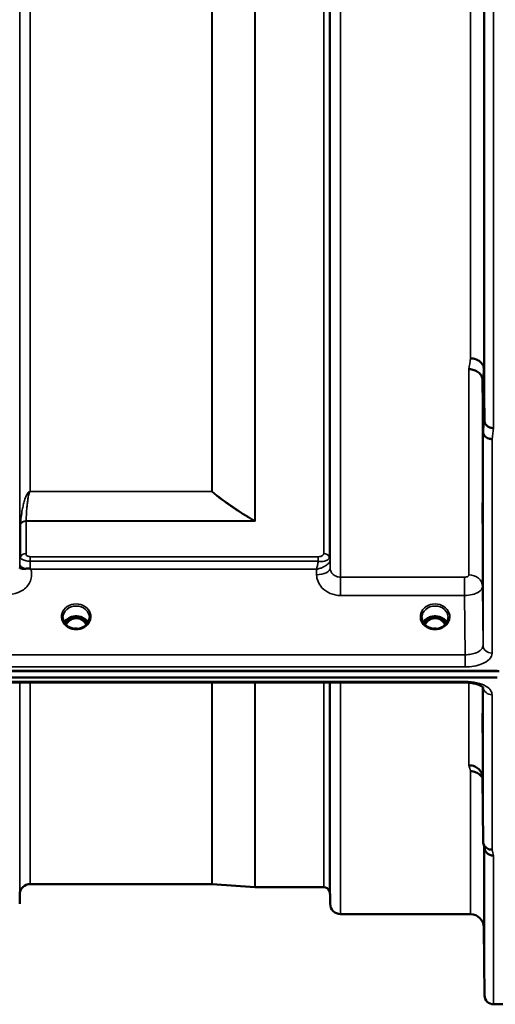
# Model space of a CAD drawing. Units: millimetres. Extents: x 0 to 11880, y 0 to 8400.
# Drawn here: x 4426 to 4584, y 2409 to 2737 of the extents above; entities that cross this region are included whole.
import ezdxf

# ---------------------------------------------------------------- set-up
doc = ezdxf.new("R2010")
doc.units = ezdxf.units.MM
doc.header["$LTSCALE"] = 40
doc.layers.add('Visible (ISO)', color=7, linetype='Continuous', lineweight=50)
doc.layers.add('Visible Narrow (ISO)', color=7, linetype='Continuous', lineweight=35)

# ---------------------------------------------------------------- blocks, each defined once
blk = doc.blocks.new('15')
at = {"layer": 'Visible (ISO)'}
for p, q in [((4580.49, 2620.53), (4580.69, 2603.24)), ((4580.19, 2599.58), (4579.99, 2616.87)), ((4425.94, 2557.12), (4425.94, 2557.12)), ((4528.59, 2557.12), (4528.59, 2557.12)), ((4529.23, 2557.12), (4529.23, 2557.12)), ((4529.24, 2557.12), (4529.24, 2557.12)), ((4577.16, 2551.75), (4577.16, 2551.75)), ((4579.14, 2550.43), (4579.14, 2550.43)), ((4443.43, 2537.64), (4442.36, 2537.64)), ((4442.78, 2537.89), (4443.43, 2537.89)), ((4443.43, 2537.64), (4443.43, 2537.89)), ((4445.99, 2537.89), (4446.65, 2537.89)), ((4445.99, 2537.64), (4445.99, 2537.89)), ((4447.06, 2537.64), (4445.99, 2537.64)), ((4562.93, 2537.64), (4561.86, 2537.64)), ((4562.28, 2537.89), (4562.93, 2537.89)), ((4562.93, 2537.64), (4562.93, 2537.89)), ((4565.49, 2537.89), (4566.15, 2537.89)), ((4565.49, 2537.64), (4565.49, 2537.89)), ((4566.56, 2537.64), (4565.49, 2537.64)), ((4442.44, 2534.63), (4442.44, 2534.63)), ((4446.99, 2534.63), (4446.99, 2534.63)), ((4561.94, 2534.63), (4561.94, 2534.63)), ((4566.49, 2534.63), (4566.49, 2534.63)), ((3589.86, 2519.96), (4585.57, 2519.96)), ((3590.56, 2520.13), (4584.87, 2520.13)), ((4584.87, 2517.87), (3590.56, 2517.87)), ((4418.7, 2516.22), (4574.19, 2516.22)), ((4579.99, 2484.58), (4580.19, 2463.38)), ((4489.85, 2449.2), (4429.43, 2449.2)), ((4489.99, 2449.19), (4504.15, 2448.2)), ((4527.16, 2448.2), (4504.29, 2448.2)), ((4425.93, 2445.73), (4425.91, 2442.67)), ((4529.24, 2445.73), (4529.27, 2442.67)), ((4575.99, 2439.2), (4532.77, 2439.2)), ((4580.49, 2434.74), (4580.69, 2412.17)), ((4587.87, 2409.2), (4583.69, 2409.2))]:
    blk.add_line(p, q, dxfattribs=at)
for centre, radius, start, end in [((4429.43, 2445.7), 3.5, 90, 179.5), ((4489.85, 2447.2), 2, 86, 90), ((4504.29, 2450.2), 2, 266, 270), ((4527.16, 2446.2), 2, 19.4712, 90), ((4525.74, 2445.7), 3.5, 0.5, 19.4712), ((4532.77, 2442.7), 3.5, 180.5, 270), ((4575.99, 2434.7), 4.5, 0.5, 90), ((4583.69, 2412.2), 3, 180.5, 270)]:
    blk.add_arc(centre, radius, start, end, dxfattribs=at)
for centre, major_axis, ratio, start_param, end_param in [((4444.71, 2532.31), (0, -5.58), 0.770057, 3.785078, 4.089076), ((4444.71, 2532.31), (0, -5.58), 0.770057, 3.443653, 3.785078), ((4444.71, 2534.33), (4.3, 0), 0.866102, 1.268736, 1.872856), ((4444.71, 2532.31), (0, -5.58), 0.770057, 2.498107, 2.839533), ((4444.71, 2532.31), (0, -5.58), 0.770057, 2.193986, 2.498107), ((4564.21, 2532.31), (0, -5.58), 0.770057, 3.785078, 4.08917), ((4564.21, 2532.31), (0, -5.58), 0.770057, 3.443653, 3.785078), ((4564.21, 2534.33), (4.3, 0), 0.866102, 1.268736, 1.872856), ((4564.21, 2532.31), (0, -5.58), 0.770057, 2.498107, 2.839533), ((4564.21, 2532.31), (0, -5.58), 0.770057, 2.194056, 2.498107)]:
    blk.add_ellipse(centre, major_axis=major_axis, ratio=ratio, start_param=start_param, end_param=end_param, dxfattribs=at)
for points, knots in [([(4580.56, 2658.67), (4580.55, 2659.05), (4580.55, 2659.53), (4580.54, 2660.57), (4580.54, 2661.14), (4580.53, 2662.2), (4580.53, 2662.77), (4580.52, 2663.81), (4580.52, 2664.29), (4580.52, 2665.04), (4580.52, 2665.37), (4580.53, 2665.8), (4580.53, 2665.91), (4580.54, 2665.91), (4580.54, 2665.81), (4580.55, 2665.38), (4580.55, 2665.05), (4580.56, 2664.3), (4580.57, 2663.83), (4580.58, 2662.78), (4580.58, 2662.21), (4580.59, 2661.13), (4580.59, 2660.56), (4580.6, 2659.51), (4580.6, 2659.03), (4580.6, 2658.28), (4580.6, 2657.95), (4580.59, 2657.51), (4580.59, 2657.41), (4580.58, 2657.41), (4580.58, 2657.52), (4580.57, 2657.96), (4580.56, 2658.29), (4580.56, 2658.67)], [0, 0, 0, 0, 0.159533, 0.159533, 0.319067, 0.319067, 0.478594, 0.478594, 0.63812, 0.63812, 0.797647, 0.797647, 0.957174, 0.957174, 1.116707, 1.116707, 1.276241, 1.276241, 1.436902, 1.436902, 1.597564, 1.597564, 1.758222, 1.758222, 1.918881, 1.918881, 2.079539, 2.079539, 2.240197, 2.240197, 2.400859, 2.400859, 2.56152, 2.56152, 2.56152, 2.56152]), ([(4575.99, 2624.07), (4576.58, 2624.06), (4577.17, 2623.95), (4577.72, 2623.76), (4577.79, 2623.73), (4577.86, 2623.71), (4577.93, 2623.68), (4578.39, 2623.5), (4578.81, 2623.26), (4579.17, 2622.98), (4579.28, 2622.89), (4579.39, 2622.79), (4579.49, 2622.69), (4579.76, 2622.43), (4579.97, 2622.15), (4580.14, 2621.84), (4580.36, 2621.42), (4580.48, 2620.98), (4580.49, 2620.53)], [-0.0009694, -0.0009694, -0.0009694, -0.0009694, 0.1772518, 0.1772518, 0.1772518, 0.2006396, 0.2006396, 0.2006396, 0.3531583, 0.3531583, 0.3531583, 0.4022279, 0.4022279, 0.4022279, 0.5288891, 0.5288891, 0.5288891, 0.7045298, 0.7045298, 0.7045298, 0.7045298]), ([(4575.49, 2620.44), (4575.51, 2620.44), (4575.54, 2620.44), (4576.15, 2620.45), (4576.71, 2620.32), (4577.49, 2620.04), (4577.74, 2619.94), (4578.23, 2619.67), (4578.45, 2619.52), (4579.12, 2618.99), (4579.43, 2618.62), (4579.89, 2617.76), (4579.98, 2617.27), (4579.99, 2616.87)], [-0.4922051, -0.4922051, -0.4922051, -0.4922051, -0.4882152, -0.4882152, -0.3860132, -0.3860132, -0.3317093, -0.3317093, -0.2768833, -0.2768833, -0.1549128, -0.1549128, -0.0001437, -0.0001437, -0.0001437, -0.0001437]), ([(4580.69, 2603.24), (4580.69, 2603.09), (4580.71, 2602.92), (4580.79, 2602.6), (4580.86, 2602.44), (4581.13, 2601.92), (4581.39, 2601.72), (4581.89, 2601.37), (4582.2, 2601.21), (4582.63, 2601.02), (4582.83, 2600.95), (4583.24, 2600.87), (4583.45, 2600.86), (4583.67, 2600.88), (4583.68, 2600.88), (4583.69, 2600.88)], [-0.2979836, -0.2979836, -0.2979836, -0.2979836, -0.2780329, -0.2780329, -0.2582311, -0.2582311, -0.2100241, -0.2100241, -0.1268947, -0.1268947, -0.0638684, -0.0638684, 0, 0, 0.0021992, 0.0021992, 0.0021992, 0.0021992]), ([(4583.19, 2597.21), (4583.18, 2597.21), (4583.18, 2597.21), (4582.81, 2597.22), (4582.45, 2597.28), (4581.83, 2597.48), (4581.56, 2597.61), (4581.28, 2597.79), (4581.24, 2597.81), (4581.16, 2597.87), (4581.11, 2597.91), (4580.79, 2598.17), (4580.58, 2598.42), (4580.42, 2598.71), (4580.27, 2598.99), (4580.19, 2599.28), (4580.19, 2599.58)], [-0.4703495, -0.4703495, -0.4703495, -0.4703495, -0.4692719, -0.4692719, -0.3606985, -0.3606985, -0.2687105, -0.2687105, -0.2530485, -0.2530485, -0.234239, -0.234239, -0.1170891, -0.1170891, -0.1170891, -0.000197, -0.000197, -0.000197, -0.000197]), ([(4580.08, 2571.61), (4580.08, 2571.41), (4580.08, 2571.22), (4580.09, 2570.5), (4580.09, 2569.96), (4580.1, 2569), (4580.1, 2568.58), (4580.1, 2567.97), (4580.1, 2567.73), (4580.09, 2567.49), (4580.09, 2567.48), (4580.08, 2567.67), (4580.08, 2567.88), (4580.07, 2568.49), (4580.06, 2568.9), (4580.06, 2569.34), (4580.05, 2569.78), (4580.05, 2570.3), (4580.04, 2571.41), (4580.04, 2571.99), (4580.03, 2573.03), (4580.03, 2573.57), (4580.02, 2574.52), (4580.02, 2574.94), (4580.02, 2575.55), (4580.02, 2575.78), (4580.03, 2576.03), (4580.03, 2576.04), (4580.04, 2575.86), (4580.04, 2575.65), (4580.05, 2575.05), (4580.05, 2574.65), (4580.06, 2573.78), (4580.07, 2573.25), (4580.08, 2572.34), (4580.08, 2571.97), (4580.08, 2571.61)], [-1.020666, -1.020666, -1.020666, -1.020666, -0.963956, -0.963956, -0.803298, -0.803298, -0.64264, -0.64264, -0.481982, -0.481982, -0.321324, -0.321324, -0.160662, -0.160662, 0, 0, 0, 0.159533, 0.159533, 0.319067, 0.319067, 0.478594, 0.478594, 0.63812, 0.63812, 0.797647, 0.797647, 0.957174, 0.957174, 1.116707, 1.116707, 1.276241, 1.276241, 1.436902, 1.436902, 1.540855, 1.540855, 1.540855, 1.540855]), ([(4425.91, 2554.26), (4425.91, 2554.28), (4425.92, 2554.29), (4425.93, 2554.3), (4425.96, 2554.3), (4426.02, 2554.27), (4426.13, 2554.23), (4426.27, 2554.18), (4426.49, 2554.12), (4426.8, 2554.08), (4426.89, 2554.07), (4426.99, 2554.07), (4427.1, 2554.06), (4427.32, 2554.06), (4427.57, 2554.07), (4427.83, 2554.09)], [0.0044945, 0.0044945, 0.0044945, 0.0044945, 0.0392583, 0.0392583, 0.0392583, 0.1054985, 0.1054985, 0.1054985, 0.1883994, 0.1883994, 0.1883994, 0.213341, 0.213341, 0.213341, 0.2656438, 0.2656438, 0.2656438, 0.2656438]), ([(4427.83, 2554.09), (4428.08, 2554.12), (4428.33, 2554.14), (4428.56, 2554.15), (4428.71, 2554.16), (4428.84, 2554.16), (4428.97, 2554.15), (4429.04, 2554.15), (4429.11, 2554.14), (4429.18, 2554.12), (4429.22, 2554.12), (4429.26, 2554.11), (4429.3, 2554.09), (4429.34, 2554.08), (4429.39, 2554.06), (4429.42, 2554.04)], [0, 0, 0, 0, 0.0898516, 0.0898516, 0.0898516, 0.147793, 0.147793, 0.147793, 0.1818743, 0.1818743, 0.1818743, 0.2005162, 0.2005162, 0.2005162, 0.2227096, 0.2227096, 0.2227096, 0.2227096]), ([(4429.42, 2554.04), (4429.46, 2554.01), (4429.49, 2553.99), (4429.54, 2553.95), (4429.56, 2553.94), (4429.59, 2553.92), (4429.6, 2553.92), (4429.62, 2553.9), (4429.63, 2553.89), (4429.63, 2553.89), (4429.63, 2553.89), (4429.63, 2553.89), (4429.63, 2553.89), (4429.63, 2553.89), (4429.63, 2553.89), (4429.63, 2553.89), (4429.63, 2553.89), (4429.63, 2553.89), (4429.63, 2553.89), (4429.63, 2553.89), (4429.63, 2553.89), (4429.63, 2553.89), (4429.63, 2553.89), (4429.63, 2553.89)], [-0.87404873, -0.87404873, -0.87404873, -0.87404873, -0.84072353, -0.84072353, -0.82394586, -0.82394586, -0.81572343, -0.81572343, -0.80387371, -0.80387371, -0.80234422, -0.80234422, -0.80203481, -0.80203481, -0.80187721, -0.80187721, -0.8017098, -0.8017098, -0.80143276, -0.80143276, -0.80107195, -0.80107195, -0.80084788, -0.80084788, -0.80084788, -0.80084788]), ([(4440.77, 2536.19), (4440.89, 2536.4), (4441.04, 2536.61), (4441.5, 2537.12), (4441.85, 2537.4), (4442.63, 2537.85), (4443.05, 2538.02), (4443.95, 2538.24), (4444.42, 2538.28), (4445.35, 2538.25), (4445.81, 2538.17), (4446.68, 2537.9), (4447.09, 2537.7), (4447.82, 2537.21), (4448.13, 2536.91), (4448.49, 2536.46), (4448.58, 2536.32), (4448.66, 2536.19)], [0.466974, 0.466974, 0.466974, 0.466974, 0.661731, 0.661731, 0.981873, 0.981873, 1.296748, 1.296748, 1.609406, 1.609406, 1.921585, 1.921585, 2.234583, 2.234583, 2.550372, 2.550372, 2.674951, 2.674951, 2.674951, 2.674951]), ([(4560.27, 2536.19), (4560.39, 2536.4), (4560.54, 2536.61), (4561, 2537.12), (4561.35, 2537.4), (4562.13, 2537.85), (4562.55, 2538.02), (4563.45, 2538.24), (4563.92, 2538.28), (4564.85, 2538.25), (4565.31, 2538.17), (4566.18, 2537.9), (4566.59, 2537.7), (4567.32, 2537.21), (4567.63, 2536.91), (4567.99, 2536.46), (4568.08, 2536.32), (4568.16, 2536.19)], [0.466882, 0.466882, 0.466882, 0.466882, 0.661731, 0.661731, 0.981873, 0.981873, 1.296748, 1.296748, 1.609406, 1.609406, 1.921585, 1.921585, 2.234583, 2.234583, 2.550372, 2.550372, 2.67475, 2.67475, 2.67475, 2.67475]), ([(4440.31, 2537.88), (4440.31, 2537.46), (4440.39, 2537.03), (4440.7, 2536.25), (4440.94, 2535.88), (4441.52, 2535.24), (4441.87, 2534.95), (4442.32, 2534.69), (4442.38, 2534.66), (4442.44, 2534.63)], [0, 0, 0, 0, 0.1510532, 0.1510532, 0.2956175, 0.2956175, 0.4383269, 0.4383269, 0.4590807, 0.4590807, 0.4590807, 0.4590807]), ([(4448.13, 2535.48), (4447.96, 2535.77), (4447.76, 2536.04), (4447.29, 2536.56), (4446.93, 2536.91), (4446.17, 2537.32), (4445.91, 2537.43), (4445.35, 2537.59), (4445.05, 2537.64), (4444.59, 2537.64), (4444.44, 2537.63), (4443.91, 2537.56), (4443.55, 2537.46), (4442.99, 2537.19), (4442.78, 2537.06), (4442.27, 2536.69), (4441.98, 2536.41), (4441.57, 2535.91), (4441.43, 2535.7), (4441.3, 2535.48)], [-1.480727, -1.480727, -1.480727, -1.480727, -1.296623, -1.296623, -1.091578, -1.091578, -0.992092, -0.992092, -0.884246, -0.884246, -0.831241, -0.831241, -0.696808, -0.696808, -0.612058, -0.612058, -0.469913, -0.469913, -0.383737, -0.383737, -0.383737, -0.383737]), ([(4446.99, 2534.63), (4447.38, 2534.83), (4447.73, 2535.09), (4448.34, 2535.69), (4448.59, 2536.03), (4448.95, 2536.77), (4449.06, 2537.17), (4449.11, 2537.67), (4449.11, 2537.78), (4449.11, 2537.88)], [0, 0, 0, 0, 0.1377375, 0.1377375, 0.2787834, 0.2787834, 0.4224747, 0.4224747, 0.4589631, 0.4589631, 0.4589631, 0.4589631]), ([(4559.82, 2537.88), (4559.81, 2537.45), (4559.89, 2537.02), (4560.21, 2536.23), (4560.45, 2535.87), (4561.03, 2535.23), (4561.38, 2534.94), (4561.83, 2534.69), (4561.88, 2534.66), (4561.94, 2534.63)], [0, 0, 0, 0, 0.152323, 0.152323, 0.2970353, 0.2970353, 0.4392265, 0.4392265, 0.4586043, 0.4586043, 0.4586043, 0.4586043]), ([(4567.63, 2535.48), (4567.46, 2535.77), (4567.26, 2536.04), (4566.7, 2536.66), (4566.33, 2536.96), (4565.67, 2537.32), (4565.41, 2537.43), (4564.85, 2537.59), (4564.55, 2537.64), (4564.09, 2537.64), (4563.94, 2537.63), (4563.41, 2537.56), (4563.05, 2537.45), (4562.49, 2537.19), (4562.28, 2537.06), (4561.77, 2536.69), (4561.48, 2536.41), (4561.07, 2535.91), (4560.93, 2535.7), (4560.8, 2535.48)], [-1.3657189, -1.3657189, -1.3657189, -1.3657189, -1.2570611, -1.2570611, -1.09157, -1.09157, -0.9921556, -0.9921556, -0.8843281, -0.8843281, -0.8313139, -0.8313139, -0.6966964, -0.6966964, -0.6121765, -0.6121765, -0.4699427, -0.4699427, -0.3836415, -0.3836415, -0.3836415, -0.3836415]), ([(4566.49, 2534.63), (4566.88, 2534.83), (4567.23, 2535.09), (4567.84, 2535.69), (4568.09, 2536.03), (4568.45, 2536.77), (4568.56, 2537.17), (4568.61, 2537.67), (4568.61, 2537.78), (4568.61, 2537.88)], [0, 0, 0, 0, 0.1376246, 0.1376246, 0.2785177, 0.2785177, 0.422251, 0.422251, 0.459259, 0.459259, 0.459259, 0.459259]), ([(4442.44, 2534.63), (4442.83, 2534.43), (4443.27, 2534.28), (4444.18, 2534.1), (4444.66, 2534.07), (4445.59, 2534.14), (4446.05, 2534.24), (4446.65, 2534.47), (4446.82, 2534.55), (4446.99, 2534.63)], [0, 0, 0, 0, 0.1391098, 0.1391098, 0.2797586, 0.2797586, 0.4187963, 0.4187963, 0.476524, 0.476524, 0.476524, 0.476524]), ([(4445.38, 2534.13), (4445.1, 2534.17), (4444.81, 2534.18), (4444.37, 2534.17), (4444.21, 2534.15), (4444.06, 2534.13)], [0.6305232, 0.6305232, 0.6305232, 0.6305232, 0.7166967, 0.7166967, 0.7633284, 0.7633284, 0.7633284, 0.7633284]), ([(4561.94, 2534.63), (4562.33, 2534.43), (4562.77, 2534.28), (4563.68, 2534.1), (4564.16, 2534.07), (4565.09, 2534.14), (4565.55, 2534.24), (4566.15, 2534.47), (4566.32, 2534.55), (4566.49, 2534.63)], [0, 0, 0, 0, 0.1391111, 0.1391111, 0.2797606, 0.2797606, 0.4187969, 0.4187969, 0.4765237, 0.4765237, 0.4765237, 0.4765237]), ([(4564.88, 2534.13), (4564.6, 2534.17), (4564.31, 2534.18), (4563.86, 2534.17), (4563.71, 2534.15), (4563.56, 2534.13)], [0.6304708, 0.6304708, 0.6304708, 0.6304708, 0.7168092, 0.7168092, 0.7632976, 0.7632976, 0.7632976, 0.7632976]), ([(4580.25, 2514.49), (4580.25, 2514.49), (4580.25, 2514.5), (4580.17, 2514.59), (4580.04, 2514.73), (4579.63, 2515.02), (4579.36, 2515.17), (4578.7, 2515.47), (4578.29, 2515.62), (4577.32, 2515.9), (4576.75, 2516.01), (4575.52, 2516.18), (4574.85, 2516.22), (4574.19, 2516.22)], [0.2178688, 0.2178688, 0.2178688, 0.2178688, 0.2881689, 0.2881689, 0.4588242, 0.4588242, 0.6099898, 0.6099898, 0.7769819, 0.7769819, 0.9643584, 0.9643584, 1.163556, 1.163556, 1.163556, 1.163556]), ([(4580.08, 2498.08), (4580.08, 2498.25), (4580.08, 2498.46), (4580.07, 2499.1), (4580.06, 2499.57), (4580.06, 2500.06), (4580.05, 2500.54), (4580.05, 2501.1), (4580.04, 2502.23), (4580.04, 2502.8), (4580.03, 2503.8), (4580.03, 2504.3), (4580.02, 2505.13), (4580.02, 2505.46), (4580.02, 2505.91), (4580.02, 2506.06), (4580.03, 2506.11), (4580.03, 2506.01), (4580.04, 2505.65), (4580.04, 2505.36), (4580.05, 2504.6), (4580.05, 2504.13), (4580.06, 2503.17), (4580.07, 2502.6), (4580.08, 2501.47), (4580.08, 2500.9), (4580.09, 2499.89), (4580.09, 2499.39), (4580.1, 2498.55), (4580.1, 2498.21), (4580.1, 2497.76), (4580.1, 2497.61), (4580.09, 2497.57), (4580.09, 2497.66), (4580.08, 2497.91), (4580.08, 2497.99), (4580.08, 2498.08)], [-0.26495, -0.26495, -0.26495, -0.26495, -0.160662, -0.160662, 0, 0, 0, 0.159533, 0.159533, 0.319067, 0.319067, 0.478594, 0.478594, 0.63812, 0.63812, 0.797647, 0.797647, 0.957174, 0.957174, 1.116707, 1.116707, 1.276241, 1.276241, 1.436902, 1.436902, 1.597564, 1.597564, 1.758222, 1.758222, 1.918881, 1.918881, 2.079539, 2.079539, 2.240197, 2.240197, 2.296571, 2.296571, 2.296571, 2.296571]), ([(4575.49, 2488.69), (4575.5, 2488.69), (4575.51, 2488.69), (4575.85, 2488.68), (4576.17, 2488.65), (4576.81, 2488.53), (4577.12, 2488.43), (4577.61, 2488.22), (4577.8, 2488.13), (4578.23, 2487.87), (4578.45, 2487.7), (4579.12, 2487.1), (4579.42, 2486.63), (4579.89, 2485.6), (4579.98, 2485.06), (4579.99, 2484.58)], [-0.0032483, -0.0032483, -0.0032483, -0.0032483, 0, 0, 0.0984278, 0.0984278, 0.1967689, 0.1967689, 0.2618982, 0.2618982, 0.3483698, 0.3483698, 0.5407666, 0.5407666, 0.7851475, 0.7851475, 0.7851475, 0.7851475]), ([(4575.99, 2486.73), (4576.58, 2486.74), (4577.17, 2486.64), (4577.72, 2486.44), (4577.79, 2486.41), (4577.86, 2486.38), (4577.93, 2486.35), (4578.39, 2486.15), (4578.81, 2485.88), (4579.17, 2485.55), (4579.28, 2485.44), (4579.39, 2485.33), (4579.49, 2485.21), (4579.68, 2484.99), (4579.85, 2484.75), (4579.99, 2484.5)], [-0.7054711, -0.7054711, -0.7054711, -0.7054711, -0.527257, -0.527257, -0.527257, -0.5038701, -0.5038701, -0.5038701, -0.3513575, -0.3513575, -0.3513575, -0.3022898, -0.3022898, -0.3022898, -0.2106714, -0.2106714, -0.2106714, -0.2106714]), ([(4583.19, 2460.63), (4582.79, 2460.63), (4582.4, 2460.7), (4581.78, 2460.93), (4581.54, 2461.06), (4581.23, 2461.28), (4581.15, 2461.35), (4580.8, 2461.68), (4580.58, 2461.98), (4580.27, 2462.65), (4580.19, 2463.01), (4580.19, 2463.37)], [-0.0007866, -0.0007866, -0.0007866, -0.0007866, 0.1180269, 0.1180269, 0.2009646, 0.2009646, 0.2352981, 0.2352981, 0.3524531, 0.3524531, 0.469547, 0.469547, 0.469547, 0.469547]), ([(4583.69, 2458.65), (4583.68, 2458.65), (4583.67, 2458.65), (4583.45, 2458.67), (4583.24, 2458.69), (4582.83, 2458.77), (4582.63, 2458.82), (4582.2, 2458.99), (4581.89, 2459.14), (4581.39, 2459.62), (4581.13, 2459.91), (4580.86, 2460.48), (4580.81, 2460.64), (4580.76, 2460.8)], [-0.908239, -0.908239, -0.908239, -0.908239, -0.901585, -0.901585, -0.7083508, -0.7083508, -0.5176653, -0.5176653, -0.2661529, -0.2661529, -0.120297, -0.120297, -0.0657498, -0.0657498, -0.0657498, -0.0657498]), ([(4580.56, 2452.93), (4580.55, 2453.45), (4580.55, 2454.02), (4580.54, 2455.14), (4580.54, 2455.69), (4580.53, 2456.61), (4580.53, 2457.04), (4580.52, 2457.73), (4580.52, 2457.98), (4580.52, 2458.25), (4580.52, 2458.3), (4580.53, 2458.15), (4580.53, 2457.96), (4580.54, 2457.43), (4580.54, 2457.06), (4580.55, 2456.17), (4580.55, 2455.65), (4580.56, 2454.62), (4580.57, 2454.04), (4580.58, 2452.91), (4580.58, 2452.36), (4580.59, 2451.43), (4580.59, 2450.99), (4580.6, 2450.3), (4580.6, 2450.05), (4580.6, 2449.77), (4580.6, 2449.72), (4580.59, 2449.87), (4580.59, 2450.07), (4580.58, 2450.61), (4580.58, 2450.99), (4580.57, 2451.89), (4580.56, 2452.42), (4580.56, 2452.93)], [0, 0, 0, 0, 0.159533, 0.159533, 0.319067, 0.319067, 0.478594, 0.478594, 0.63812, 0.63812, 0.797647, 0.797647, 0.957174, 0.957174, 1.116707, 1.116707, 1.276241, 1.276241, 1.436902, 1.436902, 1.597564, 1.597564, 1.758222, 1.758222, 1.918881, 1.918881, 2.079539, 2.079539, 2.240197, 2.240197, 2.400859, 2.400859, 2.56152, 2.56152, 2.56152, 2.56152]), ([(4580.56, 2429.39), (4580.55, 2429.92), (4580.55, 2430.5), (4580.54, 2431.57), (4580.54, 2432.08), (4580.53, 2432.89), (4580.53, 2433.25), (4580.52, 2433.77), (4580.52, 2433.93), (4580.52, 2434.02), (4580.52, 2433.97), (4580.53, 2433.63), (4580.53, 2433.35), (4580.54, 2432.66), (4580.54, 2432.22), (4580.55, 2431.22), (4580.55, 2430.66), (4580.56, 2429.6), (4580.57, 2429.02), (4580.58, 2427.94), (4580.58, 2427.43), (4580.59, 2426.61), (4580.59, 2426.24), (4580.6, 2425.71), (4580.6, 2425.55), (4580.6, 2425.46), (4580.6, 2425.52), (4580.59, 2425.86), (4580.59, 2426.15), (4580.58, 2426.84), (4580.58, 2427.29), (4580.57, 2428.3), (4580.56, 2428.86), (4580.56, 2429.39)], [0, 0, 0, 0, 0.159533, 0.159533, 0.319067, 0.319067, 0.478594, 0.478594, 0.63812, 0.63812, 0.797647, 0.797647, 0.957174, 0.957174, 1.116707, 1.116707, 1.276241, 1.276241, 1.436902, 1.436902, 1.597564, 1.597564, 1.758222, 1.758222, 1.918881, 1.918881, 2.079539, 2.079539, 2.240197, 2.240197, 2.400859, 2.400859, 2.56152, 2.56152, 2.56152, 2.56152])]:
    blk.add_open_spline(points, degree=3, knots=knots, dxfattribs=at)
for points in [[(4425.91, 2554.17), (4425.91, 2554.19), (4425.91, 2554.22), (4425.91, 2554.25)], [(4442.36, 2537.64), (4442.34, 2537.64), (4442.31, 2537.64), (4442.26, 2537.63)], [(4447.16, 2537.63), (4447.12, 2537.64), (4447.09, 2537.64), (4447.06, 2537.64)], [(4561.86, 2537.64), (4561.82, 2537.64), (4561.79, 2537.64), (4561.76, 2537.63)], [(4566.66, 2537.63), (4566.62, 2537.64), (4566.59, 2537.64), (4566.56, 2537.64)], [(4580.76, 2460.8), (4580.61, 2461.41), (4580.45, 2462.02), (4580.3, 2462.64)]]:
    blk.add_open_spline(points, degree=3, dxfattribs=at)
at = {"layer": 'Visible Narrow (ISO)'}
for p, q in [((4529.27, 2554.34), (4529.27, 3903.94)), ((4532.77, 3907.01), (4532.77, 2551.26)), ((4425.93, 2556.99), (4425.93, 3901.28)), ((4529.24, 3901.27), (4529.24, 2557)), ((4527.16, 2559.12), (4527.16, 3899.15)), ((4529.04, 3900.3), (4529.04, 2557.98)), ((4504.15, 2570.04), (4504.15, 3888.23)), ((4504.29, 3888.38), (4504.29, 2569.89)), ((4429.43, 3878.47), (4429.43, 2579.79)), ((4489.85, 2579.79), (4489.85, 3878.47)), ((4489.99, 3878.48), (4489.99, 2579.79)), ((4580.69, 2603.24), (4580.69, 3855)), ((4583.69, 3857.36), (4583.69, 2600.88)), ((4580.49, 3837.71), (4580.49, 2620.53)), ((4575.99, 2624.07), (4575.99, 3834.17)), ((4576.63, 2624.02), (4576.63, 2624.02)), ((4577.13, 2623.93), (4577.13, 2623.93)), ((4577.24, 2623.9), (4577.24, 2623.9)), ((4575.49, 2552.03), (4575.49, 2620.44)), ((4578.74, 2623.28), (4578.74, 2623.28)), ((4579.26, 2622.9), (4579.26, 2622.9)), ((4579.99, 2616.87), (4579.99, 2548.21)), ((4580.19, 2528.56), (4580.19, 2599.58)), ((4580.76, 2598.22), (4580.76, 2598.23)), ((4580.78, 2598.22), (4580.78, 2598.21)), ((4582.28, 2597.34), (4582.28, 2597.34)), ((4583.19, 2597.21), (4583.19, 2526.01)), ((4428.53, 2579.13), (4428.53, 2579.13)), ((4489.85, 2579.79), (4429.43, 2579.79)), ((4429.43, 2579.74), (4429.43, 2579.79)), ((4429.43, 2579.74), (4489.85, 2579.74)), ((4489.85, 2579.79), (4489.85, 2579.74)), ((4426.13, 2557.97), (4426.13, 2568.76)), ((4504.01, 2569.97), (4428.02, 2569.97)), ((4428.02, 2569.89), (4504.29, 2569.89)), ((4428.02, 2569.89), (4428.02, 2559.11)), ((4504.01, 2569.97), (4504.01, 2569.97)), ((4504.15, 2570.04), (4504.15, 2570.04)), ((4525.33, 2558.09), (4429.43, 2558.09)), ((4429.43, 2558.09), (4429.43, 2556.58)), ((4525.33, 2558.09), (4525.33, 2556.58)), ((4425.92, 2555.64), (4425.91, 2554.25)), ((4426.03, 2557.65), (4426.03, 2557.66)), ((4426.03, 2557.66), (4426.03, 2557.65)), ((4429.43, 2556.58), (4525.33, 2556.58)), ((4529.15, 2557.68), (4529.15, 2557.68)), ((4529.15, 2557.68), (4529.15, 2557.68)), ((4529.15, 2557.62), (4529.15, 2557.61)), ((4529.15, 2557.61), (4529.15, 2557.62)), ((4529.27, 2554.34), (4529.24, 2557)), ((4429.63, 2553.89), (4524.75, 2553.89)), ((4524.75, 2553.89), (4524.77, 2552.09)), ((4576.63, 2551.9), (4576.63, 2551.9)), ((4577.13, 2551.76), (4577.13, 2551.76)), ((4577.24, 2551.73), (4577.24, 2551.73)), ((4532.77, 2545.19), (4532.77, 2551.26)), ((4573.99, 2551.26), (4532.77, 2551.26)), ((4573.99, 2545.19), (4573.99, 2551.26)), ((4580.19, 2528.56), (4579.99, 2548.21)), ((4532.77, 2545.19), (4573.99, 2545.19)), ((4573.99, 2545.19), (4574.19, 2525.47)), ((4442.12, 2536.87), (4442.12, 2536.87)), ((4442.36, 2537.64), (4442.36, 2537.69)), ((4447.06, 2537.64), (4447.06, 2537.69)), ((4447.3, 2536.87), (4447.3, 2536.87)), ((4561.86, 2537.64), (4561.86, 2537.69)), ((4566.56, 2537.64), (4566.56, 2537.69)), ((4574.19, 2525.47), (4418.66, 2525.47)), ((4574.19, 2525.47), (4574.19, 2521.4)), ((4418.73, 2521.4), (4574.19, 2521.4)), ((4574.19, 2516.61), (4418.73, 2516.61)), ((4425.93, 2445.73), (4425.93, 2516.22)), ((4429.43, 2516.22), (4429.43, 2449.2)), ((4489.85, 2449.2), (4489.85, 2516.22)), ((4489.99, 2516.22), (4489.99, 2449.19)), ((4504.15, 2448.2), (4504.15, 2516.22)), ((4504.29, 2516.22), (4504.29, 2448.2)), ((4527.16, 2448.2), (4527.16, 2516.22)), ((4529.04, 2516.22), (4529.04, 2446.87)), ((4529.24, 2516.22), (4529.24, 2445.73)), ((4529.27, 2442.67), (4529.27, 2516.22)), ((4532.77, 2516.22), (4532.77, 2439.2)), ((4574.19, 2516.22), (4574.19, 2516.61)), ((4575.49, 2516.56), (4575.49, 2516.56)), ((4575.49, 2488.69), (4575.49, 2516.17)), ((4579.99, 2514.76), (4579.99, 2484.58)), ((4580.19, 2463.37), (4580.19, 2514.57)), ((4583.19, 2512.19), (4583.19, 2460.63)), ((4575.99, 2439.2), (4575.99, 2486.73)), ((4580.49, 2461.88), (4580.49, 2434.74)), ((4580.69, 2412.17), (4580.69, 2461.11)), ((4583.69, 2458.65), (4583.69, 2409.2))]:
    blk.add_line(p, q, dxfattribs=at)
for centre, major_axis, ratio, start_param, end_param in [((4569.04, 3229.2), (-39.57, -789.99), 0.072869, 0.694686, 0.701876), ((4573.52, 3228.98), (39.57, 794.49), 0.072459, 3.836483, 3.843674), ((4573.58, 3229.35), (-40.69, -816.99), 0.072459, 0.694275, 0.701268), ((4576.57, 3229.2), (40.69, 819.99), 0.072195, 3.836001, 3.842994), ((4489.85, 2578.13), (-1.28, -1.54), 0.654798, 3.961522, 4.047273), ((4489.85, 2578.13), (-2, 0), 0.832573, 4.642576, 4.712389), ((4428.02, 2568.2), (-2, 0), 0.844189, 4.712389, 5.943348), ((4427.6, 2572.21), (1.39, 3.73), 0.132281, 2.693057, 2.800461), ((4428.02, 2568.36), (-2, 0.09), 0.803685, 4.746936, 5.971672), ((4428.97, 2571), (0.84, 1.39), 0.313263, 2.578213, 2.665766), ((4504.01, 2568.36), (-1.01, -1.72), 0.565243, 3.847335, 3.946714), ((4504.01, 2568.36), (-1.02, -1.72), 0.570381, 3.85101, 3.949575), ((4504.29, 2578.28), (7.26, -6.79), 0.75455, 5.29541, 5.326809), ((4504.29, 2578.23), (-2.56, 9.55), 0.377531, 2.492669, 2.524243), ((4429.43, 2556.97), (-3.5, 0), 0.857987, 5.943348, 6.274459), ((4428.02, 2557.4), (-2, 0), 0.857987, 4.712389, 5.943348), ((4527.16, 2557.41), (2, 0), 0.857971, 0.339837, 1.570796), ((4525.55, 2559.12), (1.61, 0), 0.627505, 6.252667, 6.282711), ((4527.16, 2557.38), (2, -0.1), 0.857752, 0.380789, 1.611749), ((4526.18, 2557.98), (-2.86, 0), 0.629012, 3.111544, 3.14159), ((4525.74, 2556.98), (3.5, 0), 0.857971, 0.008727, 0.339837), ((4525.74, 2556.97), (3.5, -0.17), 0.857729, 0.050388, 0.38076), ((4429.42, 2555.62), (-3.5, 0.04), 0.492272, 0.005139, 1.102802), ((4429.42, 2555.9), (0.01, 3.79), 0.000824, 4.197564, 4.892347), ((4526.99, 2556.98), (-2.25, -0.05), 0.702536, 3.090304, 3.124974), ((4524.77, 2554.31), (4.5, 0.05), 0.492272, 4.707455, 6.278036), ((4575.49, 2548.17), (4.5, 0), 0.857176, 0.008727, 1.570796), ((4444.71, 2538.1), (-4.9, 0), 0.870464, 2.138671, 7.286107), ((4444.71, 2537.85), (4.4, 0), 0.87096, 0.006699, 3.134002), ((4564.21, 2538.1), (-4.9, 0), 0.870464, 2.138671, 7.286107), ((4564.21, 2537.85), (4.4, 0), 0.87096, 0.007482, 3.135001), ((4444.71, 2534.53), (-4.4, 0), 0.866102, 3.596251, 5.828197), ((4564.21, 2534.53), (-4.4, 0), 0.866102, 3.596452, 5.828284), ((4444.71, 2533.78), (4.4, 0), 0.866102, 2.214282, 2.572623), ((4444.71, 2532.29), (0, -5.67), 0.775931, 3.785078, 4.080974), ((4442.13, 2536.76), (-0.0698, 0.0716), 0.132868, 4.847977, 5.867872), ((4444.71, 2531.96), (0, 5.67), 0.775931, 5.827997, 6.731132), ((4447.29, 2536.76), (0.0698, 0.0716), 0.132868, 0.415313, 1.435208), ((4444.71, 2532.29), (0, -5.67), 0.775931, 2.202083, 2.498107), ((4444.71, 2533.78), (4.4, 0), 0.866102, 0.568759, 0.927311), ((4564.21, 2533.78), (4.4, 0), 0.866102, 2.214282, 2.572741), ((4564.21, 2532.29), (0, -5.67), 0.775931, 3.785078, 4.081068), ((4561.63, 2536.76), (-0.0698, 0.0716), 0.132868, 4.847977, 5.867872), ((4564.21, 2531.96), (0, 5.67), 0.775931, 5.82815, 6.73115), ((4566.79, 2536.76), (0.0698, 0.0716), 0.132868, 0.415313, 1.435208), ((4564.21, 2532.29), (0, -5.67), 0.775931, 2.20216, 2.498107), ((4564.21, 2533.78), (4.4, 0), 0.866102, 0.568887, 0.927311), ((4444.71, 2538.1), (4.9, 0), 0.870464, 4.144514, 5.280264), ((4444.71, 2530.45), (-4.4, 0), 0.861244, 4.509966, 4.912739), ((4564.21, 2538.1), (4.9, 0), 0.870464, 4.144515, 5.280264), ((4564.21, 2530.45), (-4.4, 0), 0.861244, 4.509965, 4.91274), ((4583.19, 2528.58), (-3, 0), 0.85755, 0.008727, 1.570796), ((4583.19, 2514.81), (-3, 0), 0.874407, 0.095303, 1.570796), ((4569.04, 3229.2), (-30.47, 790), 0.079567, 2.782667, 2.789857), ((4576.57, 3229.2), (31.33, -820), 0.078829, 5.924107, 5.9311)]:
    blk.add_ellipse(centre, major_axis=major_axis, ratio=ratio, start_param=start_param, end_param=end_param, dxfattribs=at)
for points, knots in [([(4429.43, 2579.79), (4429.32, 2579.79), (4429.16, 2579.74), (4428.96, 2579.62), (4428.72, 2579.41), (4428.4, 2578.97), (4428.08, 2578.33), (4427.77, 2577.56), (4427.44, 2576.53), (4427.1, 2575.24), (4426.56, 2572.64), (4426.28, 2570.53), (4426.14, 2568.93)], [0, 0, 0, 0, 0.014794, 0.029587, 0.059175, 0.118349, 0.236698, 0.355047, 0.473396, 0.710095, 0.946793, 1.656888, 1.656888, 1.656888, 1.656888]), ([(4428.02, 2569.97), (4428.08, 2571.38), (4428.2, 2573.25), (4428.43, 2575.59), (4428.58, 2576.76), (4428.72, 2577.7), (4428.85, 2578.4), (4428.99, 2578.98), (4429.13, 2579.38), (4429.23, 2579.58), (4429.31, 2579.69), (4429.38, 2579.74), (4429.43, 2579.74)], [-1.656888, -1.656888, -1.656888, -1.656888, -0.946793, -0.710095, -0.473396, -0.355047, -0.236698, -0.118349, -0.059175, -0.029587, -0.014794, 0, 0, 0, 0]), ([(4426.13, 2557.97), (4426.13, 2557.78), (4426.22, 2557.5), (4426.82, 2557.08), (4427.91, 2556.7), (4428.82, 2556.58), (4429.43, 2556.58)], [0, 0, 0, 0, 0.0779087, 0.1558174, 0.1947717, 0.2726802, 0.2726802, 0.2726802, 0.2726802]), ([(4429.43, 2558.09), (4429.17, 2558.09), (4428.78, 2558.16), (4428.31, 2558.4), (4428.06, 2558.71), (4428.02, 2558.98), (4428.02, 2559.11)], [-0.2726804, -0.2726804, -0.2726804, -0.2726804, -0.1947717, -0.1558174, -0.0779087, 0, 0, 0, 0]), ([(4527.16, 2559.09), (4527.15, 2558.88), (4526.92, 2558.52), (4526.17, 2558.17), (4525.61, 2558.09), (4525.33, 2558.09)], [-0.2948469, -0.2948469, -0.2948469, -0.2948469, -0.1684839, -0.084242, 0, 0, 0, 0]), ([(4525.33, 2556.58), (4525.91, 2556.49), (4527.05, 2556.47), (4528.57, 2556.91), (4529.02, 2557.52), (4529.04, 2557.93)], [0, 0, 0, 0, 0.084242, 0.1684839, 0.2948469, 0.2948469, 0.2948469, 0.2948469]), ([(4425.93, 2556.99), (4425.93, 2556.92), (4425.93, 2556.71), (4425.93, 2556.22), (4425.93, 2555.83), (4425.92, 2555.64)], [-0.1536476, -0.1536476, -0.1536476, -0.1536476, -0.1097483, -0.065849, 0, 0, 0, 0]), ([(4524.75, 2553.89), (4524.76, 2553.89), (4524.76, 2553.9), (4524.77, 2553.9), (4525.17, 2553.98), (4525.57, 2554.08), (4525.96, 2554.22), (4526.35, 2554.35), (4526.73, 2554.51), (4527.09, 2554.69), (4527.25, 2554.77), (4527.4, 2554.85), (4527.55, 2554.94), (4527.75, 2555.05), (4527.94, 2555.18), (4528.12, 2555.32), (4528.38, 2555.51), (4528.61, 2555.73), (4528.8, 2555.96), (4528.83, 2556), (4528.87, 2556.05), (4528.9, 2556.09), (4529, 2556.23), (4529.08, 2556.38), (4529.14, 2556.52), (4529.2, 2556.67), (4529.23, 2556.81), (4529.24, 2556.95)], [-0.0006297, -0.0006297, -0.0006297, -0.0006297, 0, 0, 0, 0.0373305, 0.0373305, 0.0373305, 0.0746609, 0.0746609, 0.0746609, 0.0905902, 0.0905902, 0.0905902, 0.1119914, 0.1119914, 0.1119914, 0.1431049, 0.1431049, 0.1431049, 0.1493219, 0.1493219, 0.1493219, 0.1679871, 0.1679871, 0.1679871, 0.1866523, 0.1866523, 0.1866523, 0.1866523]), ([(4525.33, 2556.58), (4525.31, 2556.47), (4525.29, 2556.37), (4525.27, 2556.26), (4525.19, 2555.83), (4525.1, 2555.42), (4525.02, 2555.03), (4524.93, 2554.63), (4524.84, 2554.26), (4524.76, 2553.91), (4524.75, 2553.9), (4524.75, 2553.9), (4524.75, 2553.89)], [-0.08382891, -0.08382891, -0.08382891, -0.08382891, -0.07466093, -0.07466093, -0.07466093, -0.03733046, -0.03733046, -0.03733046, 0, 0, 0, 0.00062971, 0.00062971, 0.00062971, 0.00062971]), ([(4422.41, 2545.61), (4423.77, 2545.61), (4426.53, 2546.29), (4428.95, 2548.58), (4430.01, 2551.27), (4429.94, 2552.92), (4429.63, 2553.89)], [0, 0, 0, 0, 0.410871, 0.821742, 1.027178, 1.372983, 1.372983, 1.372983, 1.372983]), ([(4524.77, 2552.09), (4524.78, 2551.32), (4525.1, 2549.76), (4526.57, 2547.47), (4529.2, 2545.66), (4531.59, 2545.19), (4532.77, 2545.19)], [-1.241916, -1.241916, -1.241916, -1.241916, -0.975791, -0.709666, -0.354833, 0, 0, 0, 0]), ([(4532.77, 2551.26), (4532.25, 2551.26), (4531.21, 2551.47), (4530.06, 2552.28), (4529.41, 2553.3), (4529.27, 2554), (4529.27, 2554.34)], [0, 0, 0, 0, 0.354833, 0.709666, 0.975791, 1.241916, 1.241916, 1.241916, 1.241916]), ([(4575.49, 2552.03), (4575.49, 2551.86), (4575.29, 2551.57), (4574.66, 2551.32), (4574.21, 2551.26), (4573.99, 2551.26)], [-0.2344047, -0.2344047, -0.2344047, -0.2344047, -0.1339455, -0.0669728, 0, 0, 0, 0]), ([(4573.99, 2545.19), (4574.88, 2545.19), (4575.78, 2545.3), (4576.59, 2545.5), (4577.4, 2545.7), (4578.12, 2545.99), (4578.68, 2546.34), (4579.52, 2546.87), (4579.99, 2547.54), (4579.99, 2548.21)], [0, 0, 0, 0, 0.0669728, 0.0669728, 0.0669728, 0.1339455, 0.1339455, 0.1339455, 0.2344047, 0.2344047, 0.2344047, 0.2344047]), ([(4442.22, 2537.61), (4442.24, 2537.61), (4442.25, 2537.61), (4442.27, 2537.61), (4442.28, 2537.6), (4442.29, 2537.6), (4442.3, 2537.6), (4442.33, 2537.6), (4442.36, 2537.59), (4442.39, 2537.58), (4442.41, 2537.58), (4442.43, 2537.57), (4442.45, 2537.56), (4442.46, 2537.55), (4442.46, 2537.55), (4442.47, 2537.55), (4442.47, 2537.55), (4442.48, 2537.54), (4442.48, 2537.54), (4442.48, 2537.54), (4442.48, 2537.54), (4442.49, 2537.53), (4442.5, 2537.52), (4442.51, 2537.51), (4442.52, 2537.5), (4442.52, 2537.5), (4442.52, 2537.5), (4442.52, 2537.49), (4442.53, 2537.48), (4442.53, 2537.48), (4442.53, 2537.47), (4442.54, 2537.45), (4442.54, 2537.44), (4442.54, 2537.43), (4442.54, 2537.43), (4442.54, 2537.43), (4442.54, 2537.42), (4442.54, 2537.4), (4442.53, 2537.37), (4442.52, 2537.35), (4442.51, 2537.33), (4442.51, 2537.31), (4442.5, 2537.3), (4442.49, 2537.28), (4442.48, 2537.27), (4442.47, 2537.26), (4442.46, 2537.23), (4442.44, 2537.21), (4442.43, 2537.19), (4442.4, 2537.16), (4442.38, 2537.13), (4442.35, 2537.1), (4442.27, 2537.01), (4442.17, 2536.92), (4442.07, 2536.83)], [-0.1271114, -0.1271114, -0.1271114, -0.1271114, -0.121247, -0.121247, -0.121247, -0.1182672, -0.1182672, -0.1182672, -0.1080584, -0.1080584, -0.1080584, -0.1010608, -0.1010608, -0.1010608, -0.0985386, -0.0985386, -0.0985386, -0.0972702, -0.0972702, -0.0972702, -0.0960058, -0.0960058, -0.0960058, -0.0909425, -0.0909425, -0.0909425, -0.0896601, -0.0896601, -0.0896601, -0.0858712, -0.0858712, -0.0858712, -0.0820707, -0.0820707, -0.0820707, -0.0807955, -0.0807955, -0.0807955, -0.0717643, -0.0717643, -0.0717643, -0.0656205, -0.0656205, -0.0656205, -0.0605763, -0.0605763, -0.0605763, -0.0520078, -0.0520078, -0.0520078, -0.0403837, -0.0403837, -0.0403837, 0, 0, 0, 0]), ([(4442.13, 2536.78), (4442.23, 2536.87), (4442.37, 2537.01), (4442.49, 2537.19), (4442.54, 2537.28), (4442.56, 2537.34), (4442.58, 2537.41), (4442.56, 2537.48), (4442.54, 2537.52), (4442.52, 2537.55), (4442.49, 2537.58), (4442.44, 2537.61), (4442.4, 2537.63), (4442.36, 2537.64)], [0, 0, 0, 0, 0.0404156, 0.0606234, 0.0656754, 0.0707273, 0.0808312, 0.0858832, 0.0909351, 0.0959871, 0.0985131, 0.101039, 0.1131205, 0.1131205, 0.1131205, 0.1131205]), ([(4447.06, 2537.64), (4447.02, 2537.63), (4446.96, 2537.6), (4446.87, 2537.53), (4446.84, 2537.43), (4446.86, 2537.33), (4446.9, 2537.25), (4446.93, 2537.19), (4446.97, 2537.14), (4447.02, 2537.07), (4447.13, 2536.94), (4447.22, 2536.85), (4447.29, 2536.78)], [-0.1130781, -0.1130781, -0.1130781, -0.1130781, -0.101039, -0.0909351, -0.0808312, -0.0707273, -0.0606234, -0.0555715, -0.0505195, -0.0404156, -0.0303117, 0, 0, 0, 0]), ([(4447.35, 2536.83), (4447.28, 2536.89), (4447.18, 2536.99), (4447.07, 2537.1), (4447.02, 2537.17), (4446.98, 2537.22), (4446.94, 2537.27), (4446.9, 2537.34), (4446.88, 2537.42), (4446.9, 2537.51), (4447, 2537.58), (4447.11, 2537.6), (4447.19, 2537.61), (4447.21, 2537.61)], [0, 0, 0, 0, 0.0303117, 0.0404156, 0.0505195, 0.0555715, 0.0606234, 0.0707273, 0.0808312, 0.0909351, 0.101039, 0.1212468, 0.127133, 0.127133, 0.127133, 0.127133]), ([(4561.72, 2537.61), (4561.72, 2537.61), (4561.72, 2537.61), (4561.72, 2537.61), (4561.74, 2537.61), (4561.76, 2537.61), (4561.77, 2537.61), (4561.81, 2537.6), (4561.85, 2537.59), (4561.89, 2537.58), (4561.91, 2537.58), (4561.93, 2537.57), (4561.95, 2537.56), (4561.96, 2537.55), (4561.97, 2537.55), (4561.98, 2537.54), (4561.99, 2537.53), (4562.01, 2537.52), (4562.02, 2537.5), (4562.02, 2537.5), (4562.02, 2537.5), (4562.02, 2537.49), (4562.03, 2537.48), (4562.03, 2537.48), (4562.03, 2537.47), (4562.04, 2537.45), (4562.04, 2537.44), (4562.04, 2537.43), (4562.04, 2537.43), (4562.04, 2537.43), (4562.04, 2537.42), (4562.04, 2537.4), (4562.03, 2537.37), (4562.02, 2537.35), (4562.01, 2537.32), (4561.99, 2537.29), (4561.97, 2537.26), (4561.94, 2537.2), (4561.9, 2537.15), (4561.85, 2537.1), (4561.82, 2537.07), (4561.79, 2537.03), (4561.75, 2537), (4561.69, 2536.94), (4561.63, 2536.88), (4561.57, 2536.83)], [-0.1270998, -0.1270998, -0.1270998, -0.1270998, -0.1263018, -0.1263018, -0.1263018, -0.1212434, -0.1212434, -0.1212434, -0.1080584, -0.1080584, -0.1080584, -0.1010524, -0.1010524, -0.1010524, -0.0972702, -0.0972702, -0.0972702, -0.0909495, -0.0909495, -0.0909495, -0.0896601, -0.0896601, -0.0896601, -0.0858794, -0.0858794, -0.0858794, -0.0820707, -0.0820707, -0.0820707, -0.0808051, -0.0808051, -0.0808051, -0.0717643, -0.0717643, -0.0717643, -0.0606697, -0.0606697, -0.0606697, -0.0404361, -0.0404361, -0.0404361, -0.0252718, -0.0252718, -0.0252718, 0, 0, 0, 0]), ([(4561.63, 2536.78), (4561.69, 2536.83), (4561.79, 2536.93), (4561.92, 2537.08), (4562.02, 2537.23), (4562.08, 2537.37), (4562.07, 2537.48), (4562.04, 2537.54), (4561.97, 2537.6), (4561.9, 2537.63), (4561.86, 2537.64)], [0, 0, 0, 0, 0.0252598, 0.0404156, 0.0606234, 0.0808312, 0.0858832, 0.0909351, 0.101039, 0.1130432, 0.1130432, 0.1130432, 0.1130432]), ([(4566.56, 2537.64), (4566.52, 2537.63), (4566.46, 2537.6), (4566.37, 2537.53), (4566.34, 2537.43), (4566.36, 2537.33), (4566.4, 2537.25), (4566.43, 2537.19), (4566.47, 2537.14), (4566.52, 2537.07), (4566.63, 2536.94), (4566.72, 2536.85), (4566.79, 2536.78)], [-0.1130781, -0.1130781, -0.1130781, -0.1130781, -0.101039, -0.0909351, -0.0808312, -0.0707273, -0.0606234, -0.0555715, -0.0505195, -0.0404156, -0.0303117, 0, 0, 0, 0]), ([(4566.85, 2536.83), (4566.78, 2536.89), (4566.68, 2536.99), (4566.57, 2537.1), (4566.52, 2537.17), (4566.48, 2537.22), (4566.44, 2537.27), (4566.4, 2537.34), (4566.38, 2537.42), (4566.4, 2537.51), (4566.5, 2537.58), (4566.61, 2537.6), (4566.69, 2537.61), (4566.71, 2537.61)], [0, 0, 0, 0, 0.0303117, 0.0404156, 0.0505195, 0.0555715, 0.0606234, 0.0707273, 0.0808312, 0.0909351, 0.101039, 0.1212468, 0.127133, 0.127133, 0.127133, 0.127133]), ([(4442.44, 2534.63), (4442.45, 2534.62), (4442.46, 2534.62), (4442.47, 2534.61), (4442.49, 2534.6), (4442.51, 2534.59), (4442.52, 2534.58), (4442.53, 2534.57), (4442.53, 2534.57), (4442.53, 2534.56), (4442.54, 2534.56), (4442.54, 2534.55), (4442.54, 2534.55), (4442.54, 2534.55), (4442.54, 2534.54), (4442.54, 2534.54), (4442.53, 2534.53), (4442.52, 2534.52), (4442.49, 2534.51), (4442.46, 2534.5), (4442.43, 2534.5), (4442.39, 2534.5), (4442.33, 2534.49), (4442.27, 2534.49), (4442.22, 2534.5), (4442.17, 2534.5), (4442.12, 2534.5), (4442.08, 2534.5)], [0.05317421, 0.05317421, 0.05317421, 0.05317421, 0.05911631, 0.05911631, 0.05911631, 0.07072169, 0.07072169, 0.07072169, 0.07580894, 0.07580894, 0.07580894, 0.07911565, 0.07911565, 0.07911565, 0.08394854, 0.08394854, 0.08394854, 0.09453001, 0.09453001, 0.09453001, 0.10828593, 0.10828593, 0.10828593, 0.12679635, 0.12679635, 0.12679635, 0.14144338, 0.14144338, 0.14144338, 0.14144338]), ([(4447.35, 2534.5), (4447.29, 2534.5), (4447.23, 2534.5), (4447.17, 2534.5), (4447.09, 2534.49), (4447.01, 2534.5), (4446.95, 2534.51), (4446.91, 2534.52), (4446.89, 2534.53), (4446.89, 2534.55), (4446.89, 2534.55), (4446.89, 2534.55), (4446.89, 2534.55), (4446.89, 2534.57), (4446.91, 2534.59), (4446.94, 2534.61), (4446.96, 2534.61), (4446.97, 2534.62), (4446.99, 2534.63)], [0, 0, 0, 0, 0.01825205, 0.01825205, 0.01825205, 0.04402997, 0.04402997, 0.04402997, 0.06055272, 0.06055272, 0.06055272, 0.06233329, 0.06233329, 0.06233329, 0.08000197, 0.08000197, 0.08000197, 0.08825294, 0.08825294, 0.08825294, 0.08825294]), ([(4561.94, 2534.63), (4561.95, 2534.62), (4561.96, 2534.62), (4561.97, 2534.61), (4561.99, 2534.6), (4562.01, 2534.59), (4562.02, 2534.58), (4562.03, 2534.57), (4562.03, 2534.57), (4562.03, 2534.56), (4562.04, 2534.56), (4562.04, 2534.55), (4562.04, 2534.55), (4562.04, 2534.55), (4562.04, 2534.54), (4562.04, 2534.54), (4562.03, 2534.53), (4562.02, 2534.52), (4561.99, 2534.51), (4561.96, 2534.5), (4561.93, 2534.5), (4561.89, 2534.5), (4561.83, 2534.49), (4561.77, 2534.49), (4561.72, 2534.5), (4561.67, 2534.5), (4561.62, 2534.5), (4561.58, 2534.5)], [0.05317459, 0.05317459, 0.05317459, 0.05317459, 0.05911631, 0.05911631, 0.05911631, 0.07072169, 0.07072169, 0.07072169, 0.07580894, 0.07580894, 0.07580894, 0.07911566, 0.07911566, 0.07911566, 0.08394854, 0.08394854, 0.08394854, 0.09453001, 0.09453001, 0.09453001, 0.10828593, 0.10828593, 0.10828593, 0.12679635, 0.12679635, 0.12679635, 0.14144338, 0.14144338, 0.14144338, 0.14144338]), ([(4566.85, 2534.5), (4566.79, 2534.5), (4566.73, 2534.5), (4566.67, 2534.5), (4566.59, 2534.49), (4566.51, 2534.5), (4566.45, 2534.51), (4566.41, 2534.52), (4566.39, 2534.53), (4566.39, 2534.55), (4566.39, 2534.55), (4566.39, 2534.55), (4566.39, 2534.55), (4566.39, 2534.57), (4566.41, 2534.59), (4566.44, 2534.61), (4566.46, 2534.61), (4566.47, 2534.62), (4566.49, 2534.63)], [0, 0, 0, 0, 0.01825205, 0.01825205, 0.01825205, 0.04402997, 0.04402997, 0.04402997, 0.06055272, 0.06055272, 0.06055272, 0.0623333, 0.0623333, 0.0623333, 0.08000197, 0.08000197, 0.08000197, 0.08825256, 0.08825256, 0.08825256, 0.08825256]), ([(4580.19, 2528.56), (4580.19, 2528.09), (4579.78, 2527.16), (4578.2, 2526.14), (4576.21, 2525.58), (4574.86, 2525.47), (4574.19, 2525.47)], [-1.406387, -1.406387, -1.406387, -1.406387, -1.004562, -0.602737, -0.301369, 0, 0, 0, 0]), ([(4574.19, 2521.4), (4575.19, 2521.4), (4577.22, 2521.58), (4580.21, 2522.42), (4582.58, 2523.94), (4583.19, 2525.32), (4583.19, 2526.01)], [0, 0, 0, 0, 0.301369, 0.602737, 1.004562, 1.406387, 1.406387, 1.406387, 1.406387]), ([(4583.19, 2512.19), (4583.19, 2512.67), (4582.84, 2513.67), (4581.19, 2515.14), (4578.21, 2516.31), (4575.53, 2516.61), (4574.19, 2516.61)], [0, 0, 0, 0, 0.301368, 0.602737, 1.004561, 1.406386, 1.406386, 1.406386, 1.406386])]:
    blk.add_open_spline(points, degree=3, knots=knots, dxfattribs=at)
for points in [[(4489.85, 2579.74), (4494.04, 2576.23), (4498.87, 2572.99), (4504.01, 2569.97)], [(4504.15, 2570.04), (4499.01, 2573.06), (4494.18, 2576.3), (4489.99, 2579.79)]]:
    blk.add_open_spline(points, degree=3, dxfattribs=at)

msp = doc.modelspace()

# ---------------------------------------------------------------- block references
msp.add_blockref('15', (0, 0))

doc.saveas('drawing.dxf')
